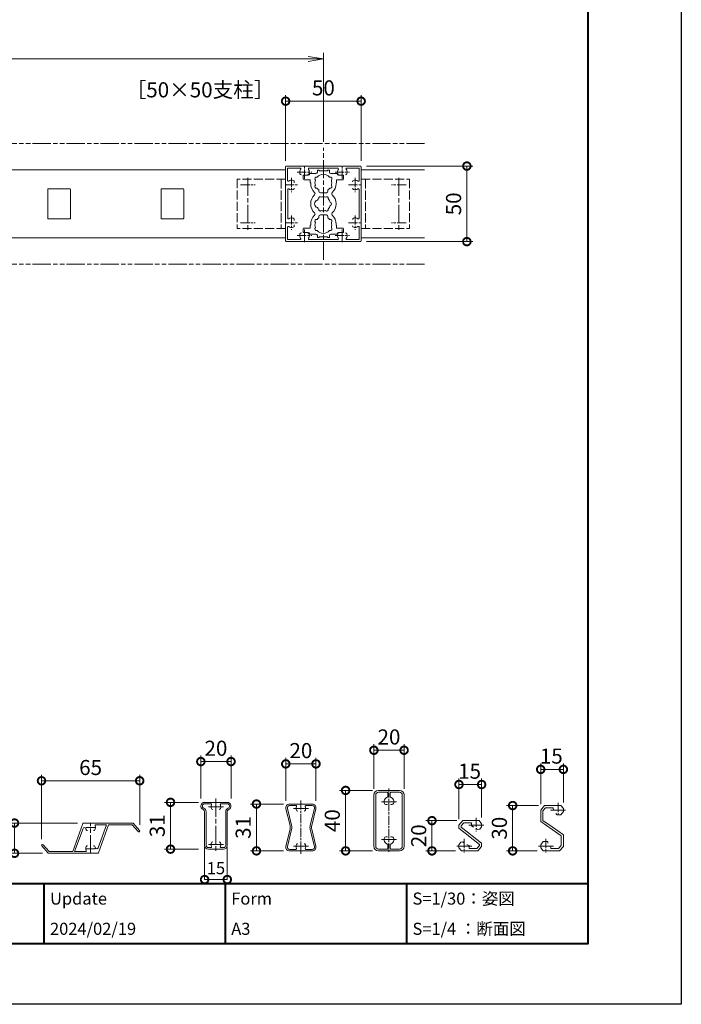
# Model space of a CAD drawing. Units: millimetres. Extents: x 0 to 1680, y 0 to 1188.
# Drawn here: x 1242 to 1680, y 0 to 652 of the extents above; entities that cross this region are included whole.
import ezdxf
from ezdxf.enums import TextEntityAlignment as Align

# ---------------------------------------------------------------- set-up
doc = ezdxf.new("R2010")
doc.units = ezdxf.units.MM
for name, pattern in [('AM_ISO02W050', [7.5, 6, -1.5]), ('AM_ISO08W050', [18, 12, -1.5, 3, -1.5]), ('AM_ISO08W050x2', [9, 6, -0.75, 1.5, -0.75]), ('AM_ISO09W050', [22.5, 12, -1.5, 3, -1.5, 3, -1.5])]:
    doc.linetypes.add(name, pattern=pattern)
for name, color, linetype, lineweight in [('AM_0', 7, 'Continuous', 18), ('AM_1', 14, 'Continuous', 40), ('AM_11', 3, 'AM_ISO09W050', 9), ('AM_3', 6, 'AM_ISO02W050', 9), ('AM_5', 3, 'Continuous', 9), ('AM_7', 4, 'AM_ISO08W050', 9)]:
    doc.layers.add(name, color=color, linetype=linetype, lineweight=lineweight)
doc.layers.add('AM_VIEWS', color=1, linetype='Continuous', lineweight=25, plot=False)
doc.styles.add('ゴシック', font='txt')
doc.dimstyles.new('VF$0', dxfattribs={"dimtxt": 10, "dimasz": 10, "dimexe": 4, "dimexo": 4, "dimgap": 2.5, "dimtad": 3, "dimdsep": 46, "dimtxsty": 'ゴシック', "dimblk": 'DOTSMALL', "dimcen": 0, "dimclrd": 256, "dimclre": 256, "dimclrt": 2, "dimadec": 0, "dimazin": 2, "dimtp": 0.1, "dimtm": 0.1, "dimtfac": 0.71, "dimtmove": 0, "dimatfit": 3, "dimldrblk": 'OPEN30', "dimfxl": 1, "dimtfill": 1, "dimtfillclr": 256, "dimlwd": -1, "dimlwe": -1, "dimarcsym": 0})

# ---------------------------------------------------------------- blocks, each defined once
blk = doc.blocks.new('A1枠（1：4）DL用 New')
at = {"layer": 'AM_1'}
for p, q in [((-194.5, -128.5), (194.5, -128.5)), ((104.5, -128.5), (104.5, -138.5)), ((134.5, -128.5), (134.5, -138.5)), ((164.5, -128.5), (164.5, -138.5))]:
    blk.add_line(p, q, dxfattribs=at)
blk.add_lwpolyline([(-194.5, -138.5), (-194.5, 138.5), (194.5, 138.5), (194.5, -138.5)], close=True, dxfattribs=at)
at = {"layer": 'AM_VIEWS'}
blk.add_lwpolyline([(-210, -148.5), (-210, 148.5), (210, 148.5), (210, -148.5)], close=True, dxfattribs=at)
at = {"layer": 'AM_0', "style": 'ゴシック'}
for s, p in [('Update', (105.5, -131)), ('Form', (135.5, -131)), ('S=1/30：姿図', (165.5, -131)), ('A3', (135.5, -136)), ('S=1/4 ：断面図', (165.5, -136))]:
    blk.add_text(s, height=2, dxfattribs=at).set_placement(p, align=Align.MIDDLE_LEFT)
blk = doc.blocks.new('_Open')
at = {"color": 0, "linetype": 'ByBlock', "lineweight": -2}
for p, q in [((-1, 0.167), (0, 0)), ((-1, -0.167), (0, 0)), ((0, 0), (-1, 0))]:
    blk.add_line(p, q, dxfattribs=at)
blk = doc.blocks.new('*D42')
at = {"layer": 'AM_5', "transparency": 16777216}
for p, q in [((993, 571), (993, 630)), ((1433, 626), (1003, 626)), ((1443, 571), (1443, 630))]:
    blk.add_line(p, q, dxfattribs=at)
at = {"layer": 'Defpoints', "color": 0, "transparency": 16777216}
for p in [(993, 626), (993, 567), (1443, 567)]:
    blk.add_point(p, dxfattribs=at)
at = {"layer": 'AM_5', "transparency": 16777216, "xscale": 10, "yscale": 10, "zscale": 10, "rotation": 180}
blk.add_blockref('_Open', (993, 626), dxfattribs=at)
at = {"layer": 'AM_5', "transparency": 16777216, "xscale": 10, "yscale": 10, "zscale": 10}
blk.add_blockref('_Open', (1443, 626), dxfattribs=at)
at = {"layer": 'AM_5', "color": 2, "transparency": 16777216, "insert": (1218, 633.5), "char_height": 10, "attachment_point": 5, "style": 'ゴシック', "bg_fill": 3, "box_fill_scale": 1.1, "bg_fill_color": 9, "bg_fill_true_color": 13158600, "bg_fill_transparency": 0}
blk.add_mtext('W', dxfattribs=at)
blk = doc.blocks.new('_Open30')
at = {"color": 0, "linetype": 'ByBlock', "lineweight": -2}
for p, q in [((-1, 0.268), (0, 0)), ((0, 0), (-1, -0.268)), ((0, 0), (-1, 0))]:
    blk.add_line(p, q, dxfattribs=at)
blk = doc.blocks.new('_DotSmall')
at = {"color": 0, "linetype": 'ByBlock', "const_width": 0.5}
blk.add_lwpolyline([(-0.0625, 0, 1), (0.0625, 0, 1)], format="xyb", close=True, dxfattribs=at)
blk = doc.blocks.new('*D43')
at = {"layer": 'AM_5', "transparency": 16777216}
for p, q in [((1471.5, 555), (1542, 555)), ((1538, 555), (1538, 505)), ((1471.5, 505), (1542, 505))]:
    blk.add_line(p, q, dxfattribs=at)
at = {"layer": 'Defpoints', "color": 0, "transparency": 16777216}
for p in [(1467.5, 555), (1467.5, 505), (1538, 505)]:
    blk.add_point(p, dxfattribs=at)
at = {"layer": 'AM_5', "transparency": 16777216, "xscale": 10, "yscale": 10, "zscale": 10}
for p, rotation in [((1538, 555), 90), ((1538, 505), 270)]:
    blk.add_blockref('_DotSmall', p, dxfattribs=dict(at, rotation=rotation))
at = {"layer": 'AM_5', "color": 2, "transparency": 16777216, "insert": (1530.5, 530), "char_height": 10, "attachment_point": 5, "rotation": 90, "style": 'ゴシック', "bg_fill": 3, "box_fill_scale": 1.1, "bg_fill_color": 9, "bg_fill_true_color": 13158600, "bg_fill_transparency": 0}
blk.add_mtext('50', dxfattribs=at)
blk = doc.blocks.new('15x20')
at = {"layer": 'AM_0'}
for p, q in [((-7.5, -9.5), (-7.5, 9.5)), ((7, 10), (-7, 10)), ((7.5, -9.5), (7.5, 9.5)), ((7, -10), (-7, -10))]:
    blk.add_line(p, q, dxfattribs=at)
for centre, start, end in [((-7, 9.5), 90, 180), ((7, 9.5), 359.99996, 90), ((-7, -9.5), 180, 270), ((7, -9.5), 269.99998, 359.99996)]:
    blk.add_arc(centre, 0.5, start, end, dxfattribs=at)
blk = doc.blocks.new('*D49')
at = {"layer": 'AM_5', "transparency": 16777216}
for p, q in [((1418, 558.5), (1418, 602)), ((1468, 558.5), (1468, 602)), ((1418, 598), (1468, 598))]:
    blk.add_line(p, q, dxfattribs=at)
at = {"layer": 'Defpoints', "color": 0, "transparency": 16777216}
for p in [(1468, 598), (1418, 554.5), (1468, 554.5)]:
    blk.add_point(p, dxfattribs=at)
at = {"layer": 'AM_5', "transparency": 16777216, "xscale": 10, "yscale": 10, "zscale": 10, "rotation": 180}
blk.add_blockref('_DotSmall', (1418, 598), dxfattribs=at)
at = {"layer": 'AM_5', "transparency": 16777216, "xscale": 10, "yscale": 10, "zscale": 10}
blk.add_blockref('_DotSmall', (1468, 598), dxfattribs=at)
at = {"layer": 'AM_5', "color": 2, "transparency": 16777216, "insert": (1443, 605.5), "char_height": 10, "attachment_point": 5, "style": 'ゴシック', "bg_fill": 3, "box_fill_scale": 1.1, "bg_fill_color": 9, "bg_fill_true_color": 13158600, "bg_fill_transparency": 0}
blk.add_mtext('50', dxfattribs=at)
blk = doc.blocks.new('V-337平面')
at = {"layer": 'AM_3'}
for p, q in [((0, 16.3), (0, -16.3)), ((0, 16.3), (32, 16.3)), ((3, 16.25), (3, -16.25)), ((32, 16.3), (32, -16.3)), ((0, -16.3), (32, -16.3))]:
    blk.add_line(p, q, dxfattribs=at)
at = {"layer": 'AM_7'}
blk.add_line((25, 17.29), (25, -17.29), dxfattribs=at)
at = {"layer": 'AM_7', "linetype": 'AM_ISO08W050x2'}
for p, q in [((29.79, 12.5), (20.21, 12.5)), ((29.79, -12.5), (20.21, -12.5))]:
    blk.add_line(p, q, dxfattribs=at)
blk = doc.blocks.new('EX-1127-5')
at = {"layer": 'AM_0'}
for p, q in [((-9, 20), (-5, 20)), ((-4, 22.35), (-4, 21)), ((-4, 22.35), (-2.7, 22.35)), ((-2.7, 22.35), (-2.7, 21.9)), ((-0.3, 21.9), (-2.7, 21.9)), ((0, 21.6), (-0.3, 21.9)), ((0, 21.6), (0.3, 21.9)), ((0.3, 21.9), (2.7, 21.9)), ((2.7, 22.35), (2.7, 21.9)), ((4, 22.35), (2.7, 22.35)), ((4, 22.35), (4, 21)), ((9, 20), (5, 20)), ((-10, 19), (-13.3, 19)), ((-13.3, 19), (-13.3, 16.5)), ((-8.75, 16), (-12.8, 16)), ((-8.75, 14), (-8.75, 16)), ((-8.4, 14), (-8.75, 14)), ((-8.4, 13.5), (-8.4, 14)), ((8.4, 13.5), (8.4, 14)), ((8.4, 14), (8.75, 14)), ((8.75, 14), (8.75, 16)), ((8.75, 16), (12.8, 16)), ((10, 19), (13.3, 19)), ((13.3, 19), (13.3, 16.5)), ((-3, 8.35), (-3, 9.33)), ((-2, 7.35), (2, 7.35)), ((3, 8.35), (3, 9.33)), ((-3, -8.35), (-3, -9.33)), ((-2, -7.35), (2, -7.35)), ((3, -8.35), (3, -9.33)), ((-13.3, -19), (-13.3, -16.5)), ((-10, -19), (-13.3, -19)), ((-8.75, -16), (-12.8, -16)), ((-8.75, -14), (-8.75, -16)), ((-8.4, -14), (-8.75, -14)), ((-8.4, -13.5), (-8.4, -14)), ((8.4, -13.5), (8.4, -14)), ((8.4, -14), (8.75, -14)), ((8.75, -14), (8.75, -16)), ((8.75, -16), (12.8, -16)), ((10, -19), (13.3, -19)), ((13.3, -19), (13.3, -16.5)), ((-9, -20), (-5, -20)), ((-4, -22.35), (-4, -21)), ((-4, -22.35), (-2.7, -22.35)), ((-0.3, -21.9), (-2.7, -21.9)), ((-2.7, -22.35), (-2.7, -21.9)), ((0, -21.6), (-0.3, -21.9)), ((0, -21.6), (0.3, -21.9)), ((0.3, -21.9), (2.7, -21.9)), ((2.7, -22.35), (2.7, -21.9)), ((4, -22.35), (2.7, -22.35)), ((4, -22.35), (4, -21)), ((9, -20), (5, -20))]:
    blk.add_line(p, q, dxfattribs=at)
for centre, radius, start, end in [((-10, 20), 1, 270, 359.99912), ((-5, 21), 1, 270, 0), ((5, 21), 1, 180, 269.99989), ((10, 20), 1, 180.00223, 270), ((-12.8, 16.5), 0.5, 180, 270), ((0, 13.5), 8.4, 180, 225.8966), ((-4.46, 16.58), 1.2, 73.28373, 226.71627), ((0, 14), 5.55, 162.14762, 197.85238), ((0, 14), 5.55, 42.14762, 137.85238), ((4.46, 16.58), 1.2, 313.28373, 106.71627), ((0, 14), 5.55, 342.14793, 17.85238), ((0, 13.5), 8.4, 314.1034, 0.00418), ((12.8, 16.5), 0.5, 270, 0), ((-6.54, 6.75), 1, 314.1034, 45.8966), ((-4.46, 11.43), 1.2, 133.28373, 286.71627), ((0, 14), 5.55, 222.14762, 237.27951), ((-2, 8.35), 1, 180, 270), ((2, 8.35), 1, 270, 0), ((0, 14), 5.55, 302.71991, 317.85238), ((4.46, 11.43), 1.2, 253.28373, 46.71826), ((6.54, 6.75), 1, 134.1034, 225.8966), ((0, 0), 8.4, 134.1034, 225.89673), ((-3.2, 0), 2.6, 106.12858, 253.87142), ((0, 0), 4.65, 132.1755, 147.51136), ((-2.17, 3.77), 1, 41.26815, 198.7317), ((0, 0), 4.65, 72.1755, 107.82434), ((2.17, 3.77), 1, 341.26815, 138.7317), ((0, 0), 4.65, 12.1755, 47.82434), ((4.35, 0), 1, 281.26815, 78.7317), ((0, 0), 8.4, 314.10327, 45.8966), ((-6.54, -6.75), 1, 314.10327, 45.89673), ((0, 0), 4.65, 212.48864, 227.8245), ((-2.17, -3.77), 1, 161.2683, 318.73185), ((0, 0), 4.65, 252.17566, 287.82434), ((2.17, -3.77), 1, 221.26815, 18.7317), ((0, 0), 4.65, 312.1755, 347.82434), ((6.54, -6.75), 1, 134.10327, 225.89673), ((0, -13.5), 8.4, 134.10327, 180), ((-4.46, -11.43), 1.2, 73.28373, 226.71627), ((0, -14), 5.55, 162.14762, 197.85238), ((0, -14), 5.55, 122.72049, 137.85238), ((-2, -8.35), 1, 90, 180), ((2, -8.35), 1, 0, 90), ((0, -14), 5.55, 42.14762, 57.28009), ((4.46, -11.43), 1.2, 313.28174, 106.71627), ((0, -14), 5.55, 342.14762, 17.85207), ((0, -13.5), 8.4, 359.99582, 45.89673), ((-12.8, -16.5), 0.5, 89.99893, 179.99893), ((-10, -20), 1, 0.00088, 90), ((-4.46, -16.58), 1.2, 133.28373, 286.71627), ((0, -14), 5.55, 222.14762, 317.85238), ((4.46, -16.58), 1.2, 253.28373, 46.71627), ((10, -20), 1, 90, 179.99777), ((12.8, -16.5), 0.5, 359.99893, 89.99893), ((-5, -21), 1, 0, 90), ((5, -21), 1, 90.00011, 180)]:
    blk.add_arc(centre, radius, start, end, dxfattribs=at)
blk = doc.blocks.new('EX-272A')
at = {"layer": 'AM_0'}
for p, q in [((-25, 24.5), (-25, 12.8)), ((-24.5, 25), (-12.8, 25)), ((-23.7, 23.7), (-23.7, 15.47)), ((-23.7, 23.7), (-15.47, 23.7)), ((-12.8, 25), (-12.5, 24.7)), ((-12.5, 24.7), (-12.2, 25)), ((-12.2, 25), (12.2, 25)), ((-9.45, 23.6), (9.45, 23.6)), ((12.2, 25), (12.5, 24.7)), ((12.5, 24.7), (12.8, 25)), ((12.8, 25), (24.5, 25)), ((15.47, 23.7), (23.7, 23.7)), ((23.7, 15.47), (23.7, 23.7)), ((25, 12.8), (25, 24.5)), ((-19.25, 13.95), (-19.25, 14.57)), ((-25, 12.8), (-24.7, 12.5)), ((-25, 12.2), (-24.7, 12.5)), ((-25, 12.2), (-25, -12.2)), ((-23.6, 9.45), (-23.6, -9.45)), ((23.6, -9.45), (23.6, 9.45)), ((24.7, 12.5), (25, 12.8)), ((24.7, 12.5), (25, 12.2)), ((25, -12.2), (25, 12.2)), ((-25, -12.2), (-24.7, -12.5)), ((-25, -12.8), (-24.7, -12.5)), ((-25, -12.8), (-25, -24.5)), ((-19.25, -10.43), (-19.25, -11.05)), ((24.7, -12.5), (25, -12.2)), ((24.7, -12.5), (25, -12.8)), ((25, -24.5), (25, -12.8)), ((-23.7, -15.47), (-23.7, -23.7)), ((-19.25, -13.95), (-19.25, -14.57)), ((23.7, -23.7), (23.7, -15.47)), ((-24.5, -25), (-12.8, -25)), ((-23.7, -23.7), (-15.47, -23.7)), ((-12.8, -25), (-12.5, -24.7)), ((-12.5, -24.7), (-12.2, -25)), ((-12.2, -25), (12.2, -25)), ((-9.45, -23.6), (9.45, -23.6)), ((12.2, -25), (12.5, -24.7)), ((12.5, -24.7), (12.8, -25)), ((12.8, -25), (24.5, -25)), ((15.47, -23.7), (23.7, -23.7))]:
    blk.add_line(p, q, dxfattribs=at)
for centre, radius, start, end in [((-24.5, 24.5), 0.5, 89.99998, 179.99996), ((-12.5, 21), 3.2, 143.51643, 199.9327), ((-14.57, 20.25), 1, 199.9327, 270), ((-15.47, 23.2), 0.5, 323.51643, 90), ((-10.43, 20.25), 1, 270, 340.06731), ((-9.45, 23.1), 0.5, 90, 214.58061), ((-12.5, 21), 3.2, 340.06731, 34.58061), ((12.5, 21), 3.2, 145.4194, 199.9327), ((9.45, 23.1), 0.5, 325.41939, 90), ((10.43, 20.25), 1, 199.9327, 270), ((14.57, 20.25), 1, 270, 340.06731), ((15.47, 23.2), 0.5, 90, 216.48357), ((12.5, 21), 3.2, 340.06731, 36.48357), ((24.5, 24.5), 0.5, 0, 89.99998), ((-23.2, 15.47), 0.5, 179.99999, 306.48357), ((-21, 12.5), 3.2, 70.0673, 126.48357), ((-20.25, 14.57), 1, 0, 70.0673), ((20.25, 14.57), 1, 109.93269, 180.00001), ((21, 12.5), 3.2, 53.51647, 109.93269), ((23.2, 15.47), 0.5, 233.51647, 0), ((-23.1, 9.45), 0.5, 55.41939, 180.00001), ((-21, 12.5), 3.2, 235.4194, 289.9327), ((-20.25, 10.43), 1, 289.9327, 0), ((20.25, 10.43), 1, 180.00001, 250.0673), ((21, 12.5), 3.2, 250.06731, 304.58061), ((23.1, 9.45), 0.5, 0, 124.5806), ((-23.1, -9.45), 0.5, 179.99999, 304.58061), ((-21, -12.5), 3.2, 70.0673, 124.5806), ((-20.25, -10.43), 1, 0, 70.0673), ((20.25, -10.43), 1, 109.93269, 180.00001), ((21, -12.5), 3.2, 55.41939, 109.93269), ((23.1, -9.45), 0.5, 235.4194, 0), ((-23.2, -15.47), 0.5, 53.51643, 180.00001), ((-21, -12.5), 3.2, 233.51643, 289.9327), ((-20.25, -14.57), 1, 289.9327, 0), ((-14.57, -20.25), 1, 90, 160.0673), ((-10.43, -20.25), 1, 19.93269, 90), ((10.43, -20.25), 1, 90, 160.0673), ((14.57, -20.25), 1, 19.93269, 90), ((20.25, -14.57), 1, 179.99999, 250.06731), ((21, -12.5), 3.2, 250.06731, 306.48357), ((23.2, -15.47), 0.5, 0, 126.48357), ((-24.5, -24.5), 0.5, 179.99996, 270), ((-12.5, -21), 3.2, 160.0673, 216.48357), ((-15.47, -23.2), 0.5, 270, 36.48357), ((-9.45, -23.1), 0.5, 145.4194, 270), ((-12.5, -21), 3.2, 325.41939, 19.93269), ((12.5, -21), 3.2, 160.0673, 214.58061), ((9.45, -23.1), 0.5, 270, 34.58061), ((15.47, -23.2), 0.5, 143.51643, 270), ((12.5, -21), 3.2, 323.51643, 19.93269), ((24.5, -24.5), 0.5, 270.00002, 0)]:
    blk.add_arc(centre, radius, start, end, dxfattribs=at)
at = {"layer": 'AM_7', "linetype": 'AM_ISO08W050x2'}
for p, q in [((-17.29, 21), (-7.71, 21)), ((-12.5, 16.68), (-12.5, 25.54)), ((7.71, 21), (17.29, 21)), ((12.5, 16.68), (12.5, 25.54)), ((-21, 17.29), (-21, 7.71)), ((21, 17.29), (21, 7.71)), ((-25.32, 12.5), (-16.46, 12.5)), ((16.68, 12.5), (25.54, 12.5)), ((-25.32, -12.5), (-16.46, -12.5)), ((-21, -7.71), (-21, -17.29)), ((16.68, -12.5), (25.54, -12.5)), ((21, -7.71), (21, -17.29)), ((-12.5, -25.32), (-12.5, -16.46)), ((12.5, -25.32), (12.5, -16.46)), ((-17.29, -21), (-7.71, -21)), ((7.71, -21), (17.29, -21))]:
    blk.add_line(p, q, dxfattribs=at)
blk = doc.blocks.new('EX-991')
at = {"layer": 'AM_0'}
for p, q in [((-10, 27.78), (-10, -4.65)), ((-9.83, 28.15), (-5.15, 32.35)), ((-8.8, 27.46), (-4.35, 31.45)), ((-8.8, 27.46), (-8.8, 11.84)), ((-8.8, 11.84), (9.67, 5.12)), ((-8.8, 10.57), (6.4, 5.03)), ((-8.8, 10.57), (-8.8, 3.46)), ((10, 4.65), (10, -27.78)), ((-9.67, -5.12), (8.8, -11.84)), ((-6.4, -5.03), (8.8, -10.57)), ((8.8, -3.46), (8.8, -10.57)), ((8.8, -11.84), (8.8, -27.46)), ((8.8, -27.46), (4.35, -31.45)), ((9.83, -28.15), (5.15, -32.35))]:
    blk.add_line(p, q, dxfattribs=at)
for centre, radius, start, end in [((-9.5, 27.78), 0.5, 131.87091, 180), ((-4.75, 31.9), 0.6, 311.87091, 131.87091), ((-8.3, 3.46), 0.5, 180, 290.56999), ((-7, 0), 3.2, 62.9643, 110.57), ((-6, 1.96), 1, 0, 62.96431), ((6, 1.96), 1, 117.03569, 180), ((7, 0), 3.2, 102.94718, 117.03569), ((6.06, 4.09), 1, 282.94718, 70), ((9.5, 4.65), 0.5, 0, 70), ((-9.5, -4.65), 0.5, 180, 250), ((-6.06, -4.09), 1, 102.94718, 250), ((-7, 0), 3.2, 282.94718, 297.03569), ((-6, -1.96), 1, 297.03569, 0), ((6, -1.96), 1, 180, 242.96431), ((7, 0), 3.2, 242.96431, 290.56999), ((8.3, -3.46), 0.5, 360, 110.57), ((4.75, -31.9), 0.6, 131.87091, 311.87091), ((9.5, -27.78), 0.5, 311.87091, 0)]:
    blk.add_arc(centre, radius, start, end, dxfattribs=at)
at = {"layer": 'AM_7'}
blk.add_line((10, 0), (-10, 0), dxfattribs=at)
at = {"layer": 'AM_7', "linetype": 'AM_ISO08W050x2'}
for p, q in [((-7, 3), (-7, -3)), ((7, 3), (7, -3))]:
    blk.add_line(p, q, dxfattribs=at)
blk = doc.blocks.new('*D200')
at = {"layer": 'AM_5'}
for p, q in [((1256.37, 109.25), (1256.37, 152)), ((1321.37, 118.75), (1321.37, 152)), ((1256.37, 148), (1321.37, 148))]:
    blk.add_line(p, q, dxfattribs=at)
at = {"layer": 'Defpoints', "color": 0}
for p in [(1321.37, 148), (1321.37, 114.75), (1256.37, 105.25)]:
    blk.add_point(p, dxfattribs=at)
at = {"layer": 'AM_5', "linetype": 'ByBlock', "xscale": 10, "yscale": 10, "zscale": 10, "rotation": 180}
blk.add_blockref('_DotSmall', (1256.37, 148), dxfattribs=at)
at = {"layer": 'AM_5', "linetype": 'ByBlock', "xscale": 10, "yscale": 10, "zscale": 10}
blk.add_blockref('_DotSmall', (1321.37, 148), dxfattribs=at)
at = {"layer": 'AM_5', "color": 2, "insert": (1288.87, 155.5), "char_height": 10, "attachment_point": 5, "style": 'ゴシック', "bg_fill": 3, "box_fill_scale": 1.1, "bg_fill_color": 9, "bg_fill_true_color": 13158600, "bg_fill_transparency": 0}
blk.add_mtext('65', dxfattribs=at)
blk = doc.blocks.new('*D201')
at = {"layer": 'AM_5'}
for p, q in [((1280.22, 120), (1234.49, 120)), ((1238.49, 120), (1238.49, 100)), ((1257.1, 100), (1234.49, 100))]:
    blk.add_line(p, q, dxfattribs=at)
at = {"layer": 'Defpoints', "color": 0}
for p in [(1284.22, 120), (1238.49, 100), (1261.1, 100)]:
    blk.add_point(p, dxfattribs=at)
at = {"layer": 'AM_5', "linetype": 'ByBlock', "xscale": 10, "yscale": 10, "zscale": 10}
for p, rotation in [((1238.49, 120), 90), ((1238.49, 100), 270)]:
    blk.add_blockref('_DotSmall', p, dxfattribs=dict(at, rotation=rotation))
at = {"layer": 'AM_5', "color": 2, "insert": (1230.99, 110), "char_height": 10, "attachment_point": 5, "rotation": 90, "style": 'ゴシック', "bg_fill": 3, "box_fill_scale": 1.1, "bg_fill_color": 9, "bg_fill_true_color": 13158600, "bg_fill_transparency": 0}
blk.add_mtext('20', dxfattribs=at)
blk = doc.blocks.new('*D218')
at = {"layer": 'AM_5'}
for p, q in [((1364.36, 104.23), (1364.36, 82.61)), ((1379.36, 104.23), (1379.36, 82.61)), ((1364.36, 82.61), (1379.36, 82.61))]:
    blk.add_line(p, q, dxfattribs=at)
at = {"layer": 'Defpoints', "color": 0}
for p in [(1364.36, 105.23), (1379.36, 105.23), (1379.36, 82.61)]:
    blk.add_point(p, dxfattribs=at)
at = {"layer": 'AM_5', "linetype": 'ByBlock', "xscale": 10, "yscale": 10, "zscale": 10, "rotation": 180}
blk.add_blockref('_DotSmall', (1364.36, 82.61), dxfattribs=at)
at = {"layer": 'AM_5', "linetype": 'ByBlock', "xscale": 10, "yscale": 10, "zscale": 10}
blk.add_blockref('_DotSmall', (1379.36, 82.61), dxfattribs=at)
at = {"layer": 'AM_5', "color": 2, "insert": (1371.86, 89.11), "char_height": 8, "attachment_point": 5, "style": 'ゴシック', "bg_fill": 3, "box_fill_scale": 1.1, "bg_fill_color": 9, "bg_fill_true_color": 13158600, "bg_fill_transparency": 0}
blk.add_mtext('15', dxfattribs=at)
blk = doc.blocks.new('*D219')
at = {"layer": 'AM_5'}
for p, q in [((1418.11, 134.69), (1418.11, 163.19)), ((1438.11, 134.69), (1438.11, 163.19)), ((1418.11, 159.19), (1438.11, 159.19))]:
    blk.add_line(p, q, dxfattribs=at)
at = {"layer": 'Defpoints', "color": 0}
for p in [(1438.11, 159.19), (1418.11, 130.69), (1438.11, 130.69)]:
    blk.add_point(p, dxfattribs=at)
at = {"layer": 'AM_5', "linetype": 'ByBlock', "xscale": 10, "yscale": 10, "zscale": 10, "rotation": 180}
blk.add_blockref('_DotSmall', (1418.11, 159.19), dxfattribs=at)
at = {"layer": 'AM_5', "linetype": 'ByBlock', "xscale": 10, "yscale": 10, "zscale": 10}
blk.add_blockref('_DotSmall', (1438.11, 159.19), dxfattribs=at)
at = {"layer": 'AM_5', "color": 2, "insert": (1428.11, 166.69), "char_height": 10, "attachment_point": 5, "style": 'ゴシック', "bg_fill": 3, "box_fill_scale": 1.1, "bg_fill_color": 9, "bg_fill_true_color": 13158600, "bg_fill_transparency": 0}
blk.add_mtext('20', dxfattribs=at)
blk = doc.blocks.new('*D220')
at = {"layer": 'AM_5'}
for p, q in [((1361.86, 136.23), (1361.86, 164.73)), ((1381.86, 136.23), (1381.86, 164.73)), ((1361.86, 160.73), (1381.86, 160.73))]:
    blk.add_line(p, q, dxfattribs=at)
at = {"layer": 'Defpoints', "color": 0}
for p in [(1381.86, 160.73), (1361.86, 132.23), (1381.86, 132.23)]:
    blk.add_point(p, dxfattribs=at)
at = {"layer": 'AM_5', "linetype": 'ByBlock', "xscale": 10, "yscale": 10, "zscale": 10, "rotation": 180}
blk.add_blockref('_DotSmall', (1361.86, 160.73), dxfattribs=at)
at = {"layer": 'AM_5', "linetype": 'ByBlock', "xscale": 10, "yscale": 10, "zscale": 10}
blk.add_blockref('_DotSmall', (1381.86, 160.73), dxfattribs=at)
at = {"layer": 'AM_5', "color": 2, "insert": (1371.86, 168.23), "char_height": 10, "attachment_point": 5, "style": 'ゴシック', "bg_fill": 3, "box_fill_scale": 1.1, "bg_fill_color": 9, "bg_fill_true_color": 13158600, "bg_fill_transparency": 0}
blk.add_mtext('20', dxfattribs=at)
blk = doc.blocks.new('*D221')
at = {"layer": 'AM_5'}
for p, q in [((1360.36, 133.73), (1337.79, 133.73)), ((1341.79, 133.73), (1341.79, 102.73)), ((1360.36, 102.73), (1337.79, 102.73))]:
    blk.add_line(p, q, dxfattribs=at)
at = {"layer": 'Defpoints', "color": 0}
for p in [(1364.36, 133.73), (1341.79, 102.73), (1364.36, 102.73)]:
    blk.add_point(p, dxfattribs=at)
at = {"layer": 'AM_5', "linetype": 'ByBlock', "xscale": 10, "yscale": 10, "zscale": 10}
for p, rotation in [((1341.79, 133.73), 90), ((1341.79, 102.73), 270)]:
    blk.add_blockref('_DotSmall', p, dxfattribs=dict(at, rotation=rotation))
at = {"layer": 'AM_5', "color": 2, "insert": (1334.29, 118.23), "char_height": 10, "attachment_point": 5, "rotation": 90, "style": 'ゴシック', "bg_fill": 3, "box_fill_scale": 1.1, "bg_fill_color": 9, "bg_fill_true_color": 13158600, "bg_fill_transparency": 0}
blk.add_mtext('31', dxfattribs=at)
blk = doc.blocks.new('*D222')
at = {"layer": 'AM_5'}
for p, q in [((1416.61, 132.6), (1394.7, 132.6)), ((1398.7, 132.6), (1398.7, 101.6)), ((1416.61, 101.6), (1394.7, 101.6))]:
    blk.add_line(p, q, dxfattribs=at)
at = {"layer": 'Defpoints', "color": 0}
for p in [(1420.61, 132.6), (1398.7, 101.6), (1420.61, 101.6)]:
    blk.add_point(p, dxfattribs=at)
at = {"layer": 'AM_5', "linetype": 'ByBlock', "xscale": 10, "yscale": 10, "zscale": 10}
for p, rotation in [((1398.7, 132.6), 90), ((1398.7, 101.6), 270)]:
    blk.add_blockref('_DotSmall', p, dxfattribs=dict(at, rotation=rotation))
at = {"layer": 'AM_5', "color": 2, "insert": (1391.2, 117.1), "char_height": 10, "attachment_point": 5, "rotation": 90, "style": 'ゴシック', "bg_fill": 3, "box_fill_scale": 1.1, "bg_fill_color": 9, "bg_fill_true_color": 13158600, "bg_fill_transparency": 0}
blk.add_mtext('31', dxfattribs=at)
blk = doc.blocks.new('EX-1389')
at = {"layer": 'AM_0'}
for p, q in [((1493.83, 133.73), (1508.83, 133.73)), ((1493.83, 132.73), (1497.95, 132.73)), ((1508.83, 132.73), (1504.72, 132.73)), ((1493.83, 127.52), (1493.83, 105.23)), ((1494.83, 127.52), (1494.83, 105.23)), ((1507.83, 127.52), (1507.83, 105.23)), ((1508.83, 127.52), (1508.83, 105.23)), ((1497.95, 103.73), (1496.33, 103.73)), ((1496.33, 102.73), (1506.33, 102.73)), ((1504.72, 103.73), (1506.33, 103.73))]:
    blk.add_line(p, q, dxfattribs=at)
at = {"layer": 'AM_0', "color": 4}
for p, q in [((1496.33, 130.73), (1506.33, 130.73)), ((1496.33, 105.73), (1506.33, 105.73))]:
    blk.add_line(p, q, dxfattribs=at)
at = {"layer": 'AM_0'}
for centre, radius, start, end in [((1493.83, 131.23), 2.5, 90, 247.97569), ((1493.83, 131.23), 1.5, 90, 247.97569), ((1497.95, 132.23), 0.5, 336.08347, 90), ((1501.33, 130.73), 3.2, 156.08347, 199.93227), ((1504.72, 132.23), 0.5, 90, 203.91653), ((1501.33, 130.73), 3.2, 340.06773, 23.91653), ((1508.83, 131.23), 2.5, 292.02431, 90), ((1508.83, 131.23), 1.5, 292.02431, 90), ((1492.33, 127.52), 1.5, 0, 67.97569), ((1492.33, 127.52), 2.5, 0, 67.97569), ((1499.27, 129.98), 1, 199.93227, 270), ((1503.4, 129.98), 1, 270, 340.06773), ((1510.33, 127.52), 2.5, 112.02431, 180), ((1510.33, 127.52), 1.5, 112.02431, 180), ((1496.33, 105.23), 2.5, 180, 270), ((1496.33, 105.23), 1.5, 180, 270), ((1497.95, 104.23), 0.5, 270, 23.91653), ((1501.33, 105.73), 3.2, 160.06773, 203.91653), ((1499.27, 106.48), 1, 90, 160.06773), ((1503.4, 106.48), 1, 19.93227, 90), ((1504.72, 104.23), 0.5, 156.08347, 270), ((1501.33, 105.73), 3.2, 336.08347, 19.93227), ((1506.33, 105.23), 2.5, 270, 0), ((1506.33, 105.23), 1.5, 270, 0)]:
    blk.add_arc(centre, radius, start, end, dxfattribs=at)
at = {"layer": 'AM_7'}
blk.add_line((1501.33, 136.23), (1501.33, 100.23), dxfattribs=at)
blk = doc.blocks.new('EX-1390')
at = {"layer": 'AM_0'}
for p, q in [((1558.74, 132.6), (1573.74, 132.6)), ((1562.86, 131.6), (1558.74, 131.6)), ((1569.62, 131.6), (1573.74, 131.6)), ((1556.32, 129.5), (1559.09, 118.31)), ((1557.29, 129.74), (1560.06, 118.55)), ((1575.2, 129.74), (1572.42, 118.55)), ((1576.17, 129.5), (1573.39, 118.31)), ((1556.32, 104.71), (1559.09, 115.9)), ((1557.29, 104.47), (1560.06, 115.66)), ((1575.2, 104.47), (1572.42, 115.66)), ((1576.17, 104.71), (1573.39, 115.9)), ((1562.86, 102.6), (1558.74, 102.6)), ((1558.74, 101.6), (1573.74, 101.6)), ((1569.62, 102.6), (1573.74, 102.6))]:
    blk.add_line(p, q, dxfattribs=at)
at = {"layer": 'AM_0', "color": 4}
for p, q in [((1561.24, 129.6), (1571.24, 129.6)), ((1561.24, 104.6), (1571.24, 104.6))]:
    blk.add_line(p, q, dxfattribs=at)
at = {"layer": 'AM_0'}
for centre, radius, start, end in [((1558.74, 130.1), 2.5, 90, 193.94377), ((1558.74, 130.1), 1.5, 90, 193.94377), ((1562.86, 131.1), 0.5, 336.08347, 90), ((1566.24, 129.6), 3.2, 156.08347, 199.93269), ((1569.62, 131.1), 0.5, 90, 203.91653), ((1566.24, 129.6), 3.2, 340.06731, 23.91653), ((1573.74, 130.1), 2.5, 346.05623, 90), ((1573.74, 130.1), 1.5, 346.05623, 90), ((1564.17, 128.85), 1, 199.9327, 269.99999), ((1568.31, 128.85), 1, 269.99999, 340.06731), ((1554.24, 117.1), 5, 346.05623, 13.94377), ((1554.24, 117.1), 6, 346.05623, 13.94377), ((1578.24, 117.1), 6, 166.05623, 193.94377), ((1578.24, 117.1), 5, 166.05623, 193.94377), ((1558.74, 104.1), 2.5, 166.05623, 270), ((1558.74, 104.1), 1.5, 166.05623, 270), ((1566.24, 104.6), 3.2, 160.06731, 203.91653), ((1564.17, 105.35), 1, 90.00001, 160.0673), ((1568.31, 105.35), 1, 19.93269, 90.00001), ((1566.24, 104.6), 3.2, 336.08347, 19.93269), ((1573.74, 104.1), 2.5, 270, 13.94377), ((1573.74, 104.1), 1.5, 270, 13.94377), ((1562.86, 103.1), 0.5, 270, 23.91653), ((1569.62, 103.1), 0.5, 156.08347, 270)]:
    blk.add_arc(centre, radius, start, end, dxfattribs=at)
at = {"layer": 'AM_7', "ltscale": 0.5}
blk.add_line((1566.24, 134.9), (1566.24, 99.31), dxfattribs=at)
blk = doc.blocks.new('*D238')
at = {"layer": 'AM_5'}
for p, q in [((1476.44, 142.6), (1476.44, 172.22)), ((1496.44, 142.6), (1496.44, 172.22)), ((1476.44, 168.22), (1496.44, 168.22))]:
    blk.add_line(p, q, dxfattribs=at)
at = {"layer": 'Defpoints', "color": 0}
for p in [(1496.44, 168.22), (1476.44, 138.6), (1496.44, 138.6)]:
    blk.add_point(p, dxfattribs=at)
at = {"layer": 'AM_5', "linetype": 'ByBlock', "xscale": 10, "yscale": 10, "zscale": 10, "rotation": 180}
blk.add_blockref('_DotSmall', (1476.44, 168.22), dxfattribs=at)
at = {"layer": 'AM_5', "linetype": 'ByBlock', "xscale": 10, "yscale": 10, "zscale": 10}
blk.add_blockref('_DotSmall', (1496.44, 168.22), dxfattribs=at)
at = {"layer": 'AM_5', "color": 2, "insert": (1486.44, 175.72), "char_height": 10, "attachment_point": 5, "style": 'ゴシック', "bg_fill": 3, "box_fill_scale": 1.1, "bg_fill_color": 9, "bg_fill_true_color": 13158600, "bg_fill_transparency": 0}
blk.add_mtext('20', dxfattribs=at)
blk = doc.blocks.new('*D239')
at = {"layer": 'AM_5'}
for p, q in [((1475.44, 141.6), (1453.71, 141.6)), ((1457.71, 141.6), (1457.71, 101.6)), ((1475.44, 101.6), (1453.71, 101.6))]:
    blk.add_line(p, q, dxfattribs=at)
at = {"layer": 'Defpoints', "color": 0}
for p in [(1479.44, 141.6), (1457.71, 101.6), (1479.44, 101.6)]:
    blk.add_point(p, dxfattribs=at)
at = {"layer": 'AM_5', "linetype": 'ByBlock', "xscale": 10, "yscale": 10, "zscale": 10}
for p, rotation in [((1457.71, 141.6), 90), ((1457.71, 101.6), 270)]:
    blk.add_blockref('_DotSmall', p, dxfattribs=dict(at, rotation=rotation))
at = {"layer": 'AM_5', "color": 2, "insert": (1450.21, 121.6), "char_height": 10, "attachment_point": 5, "rotation": 90, "style": 'ゴシック', "bg_fill": 3, "box_fill_scale": 1.1, "bg_fill_color": 9, "bg_fill_true_color": 13158600, "bg_fill_transparency": 0}
blk.add_mtext('40', dxfattribs=at)
blk = doc.blocks.new('*D240')
at = {"layer": 'AM_5'}
for p, q in [((1532.78, 122.62), (1532.78, 149.55)), ((1532.78, 145.55), (1547.78, 145.55)), ((1547.78, 123.6), (1547.78, 149.55))]:
    blk.add_line(p, q, dxfattribs=at)
at = {"layer": 'Defpoints', "color": 0}
for p in [(1547.78, 145.55), (1532.78, 118.62), (1547.78, 119.6)]:
    blk.add_point(p, dxfattribs=at)
at = {"layer": 'AM_5', "linetype": 'ByBlock', "xscale": 10, "yscale": 10, "zscale": 10, "rotation": 180}
blk.add_blockref('_DotSmall', (1532.78, 145.55), dxfattribs=at)
at = {"layer": 'AM_5', "linetype": 'ByBlock', "xscale": 10, "yscale": 10, "zscale": 10}
blk.add_blockref('_DotSmall', (1547.78, 145.55), dxfattribs=at)
at = {"layer": 'AM_5', "color": 2, "insert": (1539.79, 153.05), "char_height": 10, "attachment_point": 5, "style": 'ゴシック', "bg_fill": 3, "box_fill_scale": 1.1, "bg_fill_color": 9, "bg_fill_true_color": 13158600, "bg_fill_transparency": 0}
blk.add_mtext('15', dxfattribs=at)
blk = doc.blocks.new('*D241')
at = {"layer": 'AM_5'}
for p, q in [((1531.28, 121.6), (1510.91, 121.6)), ((1514.91, 121.6), (1514.91, 101.6)), ((1530.48, 101.6), (1510.91, 101.6))]:
    blk.add_line(p, q, dxfattribs=at)
at = {"layer": 'Defpoints', "color": 0}
for p in [(1535.28, 121.6), (1514.91, 101.6), (1534.48, 101.6)]:
    blk.add_point(p, dxfattribs=at)
at = {"layer": 'AM_5', "linetype": 'ByBlock', "xscale": 10, "yscale": 10, "zscale": 10}
for p, rotation in [((1514.91, 121.6), 90), ((1514.91, 101.6), 270)]:
    blk.add_blockref('_DotSmall', p, dxfattribs=dict(at, rotation=rotation))
at = {"layer": 'AM_5', "color": 2, "insert": (1507.41, 111.6), "char_height": 10, "attachment_point": 5, "rotation": 90, "style": 'ゴシック', "bg_fill": 3, "box_fill_scale": 1.1, "bg_fill_color": 9, "bg_fill_true_color": 13158600, "bg_fill_transparency": 0}
blk.add_mtext('20', dxfattribs=at)
blk = doc.blocks.new('*D242')
at = {"layer": 'AM_5'}
for p, q in [((1586.9, 132.62), (1586.9, 159.55)), ((1601.9, 133.6), (1601.9, 159.55)), ((1586.9, 155.55), (1601.9, 155.55))]:
    blk.add_line(p, q, dxfattribs=at)
at = {"layer": 'Defpoints', "color": 0}
for p in [(1601.9, 155.55), (1586.9, 128.62), (1601.9, 129.6)]:
    blk.add_point(p, dxfattribs=at)
at = {"layer": 'AM_5', "linetype": 'ByBlock', "xscale": 10, "yscale": 10, "zscale": 10, "rotation": 180}
blk.add_blockref('_DotSmall', (1586.9, 155.55), dxfattribs=at)
at = {"layer": 'AM_5', "linetype": 'ByBlock', "xscale": 10, "yscale": 10, "zscale": 10}
blk.add_blockref('_DotSmall', (1601.9, 155.55), dxfattribs=at)
at = {"layer": 'AM_5', "color": 2, "insert": (1593.91, 163.05), "char_height": 10, "attachment_point": 5, "style": 'ゴシック', "bg_fill": 3, "box_fill_scale": 1.1, "bg_fill_color": 9, "bg_fill_true_color": 13158600, "bg_fill_transparency": 0}
blk.add_mtext('15', dxfattribs=at)
blk = doc.blocks.new('*D243')
at = {"layer": 'AM_5'}
for p, q in [((1585.4, 131.6), (1564.33, 131.6)), ((1568.33, 131.6), (1568.33, 101.6)), ((1584.6, 101.6), (1564.33, 101.6))]:
    blk.add_line(p, q, dxfattribs=at)
at = {"layer": 'Defpoints', "color": 0}
for p in [(1589.4, 131.6), (1568.33, 101.6), (1588.6, 101.6)]:
    blk.add_point(p, dxfattribs=at)
at = {"layer": 'AM_5', "linetype": 'ByBlock', "xscale": 10, "yscale": 10, "zscale": 10}
for p, rotation in [((1568.33, 131.6), 90), ((1568.33, 101.6), 270)]:
    blk.add_blockref('_DotSmall', p, dxfattribs=dict(at, rotation=rotation))
at = {"layer": 'AM_5', "color": 2, "insert": (1560.83, 116.6), "char_height": 10, "attachment_point": 5, "rotation": 90, "style": 'ゴシック', "bg_fill": 3, "box_fill_scale": 1.1, "bg_fill_color": 9, "bg_fill_true_color": 13158600, "bg_fill_transparency": 0}
blk.add_mtext('30', dxfattribs=at)

msp = doc.modelspace()

# ---------------------------------------------------------------- linework, layer by layer
at = {"layer": 'AM_0'}
for p, q in [((1220, 507.5), (1418, 507.5)), ((1476.444, 104.604), (1476.444, 138.604)), ((1477.644, 104.604), (1477.644, 138.604)), ((1479.444, 141.604), (1493.444, 141.604)), ((1479.444, 140.404), (1485.194, 140.404)), ((1485.694, 139.904), (1485.694, 137.587)), ((1487.194, 139.904), (1487.194, 137.587)), ((1487.694, 140.404), (1493.444, 140.404)), ((1495.244, 138.604), (1495.244, 104.604)), ((1496.444, 138.604), (1496.444, 104.604)), ((1484.995, 132.354), (1484.375, 132.354)), ((1488.512, 132.354), (1487.893, 132.354)), ((1589.398, 131.604), (1586.898, 128.625)), ((1589.398, 131.604), (1600.198, 131.604)), ((1601.898, 129.604), (1600.198, 131.604)), ((1586.898, 120.94), (1586.898, 128.625)), ((1590.098, 130.104), (1588.398, 128.079)), ((1588.398, 121.721), (1588.398, 128.079)), ((1590.098, 130.104), (1595.198, 130.104)), ((1595.198, 130.104), (1595.198, 129.392)), ((1600.198, 125.404), (1597.853, 125.404)), ((1601.898, 127.604), (1600.198, 125.404)), ((1601.898, 129.604), (1601.898, 127.604)), ((1601.898, 129.578), (1601.898, 128.604)), ((1535.277, 121.604), (1532.777, 118.625)), ((1532.777, 116.612), (1532.777, 118.625)), ((1535.976, 120.104), (1534.277, 118.079)), ((1534.277, 117.335), (1534.277, 118.079)), ((1535.277, 121.604), (1546.077, 121.604)), ((1535.976, 120.104), (1541.077, 120.104)), ((1541.077, 120.104), (1541.077, 118.142)), ((1541.077, 118.142), (1542.089, 117.558)), ((1547.777, 119.604), (1546.077, 121.604)), ((1547.777, 117.604), (1546.491, 115.94)), ((1547.777, 119.604), (1547.777, 117.604)), ((1586.898, 120.94), (1594.398, 115.688)), ((1588.398, 121.721), (1594.398, 117.52)), ((1601.898, 112.268), (1594.398, 117.52)), ((1484.994, 110.854), (1484.375, 110.854)), ((1488.512, 110.854), (1487.893, 110.854)), ((1532.777, 116.612), (1546.277, 105.873)), ((1534.277, 117.335), (1547.777, 106.597)), ((1545.298, 115.705), (1544.465, 116.186)), ((1546.491, 115.94), (1545.298, 115.705)), ((1600.398, 111.487), (1594.398, 115.688)), ((1600.398, 111.487), (1600.398, 105.129)), ((1601.898, 112.268), (1601.898, 104.583)), ((1485.694, 103.304), (1485.694, 105.622)), ((1487.194, 103.304), (1487.194, 105.622)), ((1532.777, 105.604), (1534.062, 107.268)), ((1532.777, 103.604), (1532.777, 105.604)), ((1534.062, 107.268), (1535.255, 107.503)), ((1535.255, 107.503), (1536.089, 107.022)), ((1539.477, 105.066), (1538.465, 105.65)), ((1539.477, 103.104), (1539.477, 105.066)), ((1546.277, 105.129), (1544.577, 103.104)), ((1547.777, 104.583), (1545.277, 101.604)), ((1546.277, 105.129), (1546.277, 105.873)), ((1547.777, 104.583), (1547.777, 106.597)), ((1586.898, 105.604), (1588.598, 107.804)), ((1586.898, 103.604), (1586.898, 105.604)), ((1586.898, 103.63), (1586.898, 104.604)), ((1588.598, 107.804), (1590.943, 107.804)), ((1598.699, 103.104), (1600.398, 105.129)), ((1599.398, 101.604), (1601.898, 104.583)), ((1485.194, 102.804), (1479.444, 102.804)), ((1493.444, 101.604), (1479.444, 101.604)), ((1493.444, 102.804), (1487.694, 102.804)), ((1532.777, 103.604), (1534.477, 101.604)), ((1545.277, 101.604), (1534.477, 101.604)), ((1544.577, 103.104), (1539.477, 103.104)), ((1586.898, 103.604), (1588.598, 101.604)), ((1599.398, 101.604), (1588.598, 101.604)), ((1593.598, 103.104), (1593.598, 103.816)), ((1598.699, 103.104), (1593.598, 103.104))]:
    msp.add_line(p, q, dxfattribs=at)
at = {"layer": 'AM_0', "color": 4}
for p, q in [((1481.444, 134.104), (1491.444, 134.104)), ((1593.398, 128.604), (1603.398, 128.604)), ((1539.277, 118.604), (1549.277, 118.604)), ((1481.444, 109.104), (1491.444, 109.104)), ((1531.277, 104.604), (1541.277, 104.604)), ((1585.398, 104.604), (1595.398, 104.604))]:
    msp.add_line(p, q, dxfattribs=at)
at = {"layer": 'AM_0'}
for centre, radius, start, end in [((1479.444, 138.604), 3, 90, 180), ((1479.444, 138.604), 1.8, 90, 180), ((1486.444, 134.104), 3.2, 109.744915, 199.933575), ((1485.194, 139.904), 0.5, 0, 90), ((1485.194, 137.587), 0.5, 289.744915, 0), ((1487.694, 139.904), 0.5, 90, 180), ((1487.694, 137.587), 0.5, 180, 250.254519), ((1486.444, 134.104), 3.2, 340.069082, 70.254519), ((1493.444, 138.604), 3, 0, 90), ((1493.444, 138.604), 1.8, 0, 90), ((1484.375, 133.354), 1, 199.933579, 270.001334), ((1484.995, 132.654), 0.3, 270.001334, 337.645148), ((1487.893, 132.654), 0.3, 202.368639, 270.001334), ((1488.512, 133.354), 1, 270.001334, 340.069082), ((1595.987, 129.393), 0.789, 180.058789, 258.222304), ((1597.853, 126.159), 0.755, 155.578737, 270), ((1542.277, 117.883), 0.376, 240, 320.635611), ((1484.375, 109.854), 1, 89.998666, 160.066421), ((1484.994, 110.554), 0.3, 16.191956, 89.998666), ((1487.893, 110.554), 0.3, 89.998666, 163.794767), ((1488.512, 109.854), 1, 19.930918, 89.998666), ((1544.653, 116.512), 0.376, 159.364389, 240), ((1479.444, 104.604), 3, 180, 270), ((1479.444, 104.604), 1.8, 180, 270), ((1486.444, 109.104), 3.2, 160.066425, 250.255085), ((1485.194, 105.622), 0.5, 0, 70.255085), ((1487.694, 105.622), 0.5, 109.745481, 180), ((1486.444, 109.104), 3.2, 289.745481, 19.930918), ((1493.444, 104.604), 1.8, 270, 0), ((1493.444, 104.604), 3, 270, 0), ((1535.901, 106.696), 0.376, 349.44524, 60), ((1538.277, 105.325), 0.376, 60, 130.55476), ((1590.943, 107.049), 0.755, 338.758504, 90), ((1592.81, 103.816), 0.789, 0.058789, 74.674936), ((1485.194, 103.304), 0.5, 270, 0), ((1487.694, 103.304), 0.5, 180, 270)]:
    msp.add_arc(centre, radius, start, end, dxfattribs=at)
at = {"layer": 'AM_11'}
msp.add_line((1510, 490), (1220, 490), dxfattribs=at)
at = {"layer": 'AM_7', "ltscale": 0.5}
for p, q in [((1486.444, 142.879), (1486.444, 100.345)), ((1598.398, 133.462), (1598.398, 124.252)), ((1544.277, 123.462), (1544.277, 114.252)), ((1536.277, 109.462), (1536.277, 100.252)), ((1590.398, 109.462), (1590.398, 100.252))]:
    msp.add_line(p, q, dxfattribs=at)

# ---------------------------------------------------------------- block references
at = {"layer": 'AM_0', "xscale": 4, "yscale": 4, "zscale": 4}
msp.add_blockref('A1枠（1：4）DL用 New', (840, 594), dxfattribs=at)
at = {"layer": 'AM_0', "xscale": -1}
for name, p, rotation in [('V-337平面', (1418, 530), 2.3422741346e-06), ('15x20', (1268, 530), 180), ('15x20', (1343, 530), 180)]:
    msp.add_blockref(name, p, dxfattribs=dict(at, rotation=rotation))
at = {"layer": 'AM_0', "rotation": 270}
msp.add_blockref('EX-991', (1288.874, 110), dxfattribs=at)

# ---------------------------------------------------------------- texts
at = {"layer": 'AM_0', "style": 'ゴシック'}
msp.add_text('2024/02/19', height=8, dxfattribs=at).set_placement((1262, 50), align=Align.MIDDLE_LEFT)

# ---------------------------------------------------------------- next in the draw order: dimensions: what is measured, and where the dimension line sits
at = {"layer": 'AM_5'}
dim = msp.add_linear_dim(base=(993, 626), p1=(1443, 567), p2=(993, 567), text='W', dimstyle='VF$0', override={"dimblk": 'Open'}, dxfattribs=at)
dim.commit()
dim.dimension.update_dxf_attribs({"geometry": '*D42', "text_midpoint": (1218, 633.5)})
dim = msp.add_linear_dim(base=(1538, 505), p1=(1467.5, 555), p2=(1467.5, 505), angle=90, dimstyle='VF$0', dxfattribs=at)
dim.commit()
dim.dimension.update_dxf_attribs({"geometry": '*D43', "text_midpoint": (1530.5, 530)})
for base, p1, p2, override, picture, middle in [((1496.444, 168.217), (1476.444, 138.604), (1496.444, 138.604), {"dimtxt": 10}, '*D238', (1486.444, 175.717)), ((1379.359, 82.609), (1364.359, 105.227), (1379.359, 105.227), {"dimtxt": 8, "dimexe": 0, "dimexo": 1, "dimblk": 'DotSmall', "dimtdec": 2}, '*D218', (1371.859, 89.109))]:
    dim = msp.add_linear_dim(base=base, p1=p1, p2=p2, dimstyle='VF$0', override=override, dxfattribs=at)
    dim.commit()
    dim.dimension.update_dxf_attribs({"geometry": picture, "text_midpoint": middle})
for base, p1, p2, picture, middle in [((1381.859, 160.727), (1361.859, 132.227), (1381.859, 132.227), '*D220', (1371.859, 168.227)), ((1438.113, 159.185), (1418.113, 130.685), (1438.113, 130.685), '*D219', (1428.113, 166.685)), ((1321.374, 148), (1256.374, 105.25), (1321.374, 114.75), '*D200', (1288.874, 155.5))]:
    dim = msp.add_linear_dim(base=base, p1=p1, p2=p2, dimstyle='VF$0', dxfattribs=at)
    dim.commit()
    dim.dimension.update_dxf_attribs({"geometry": picture, "text_midpoint": middle})
for base, p1, p2, picture, middle in [((1601.898, 155.546), (1586.898, 128.625), (1601.898, 129.604), '*D242', (1593.907, 155.546)), ((1547.777, 145.546), (1532.777, 118.625), (1547.777, 119.604), '*D240', (1539.786, 145.546))]:
    dim = msp.add_linear_dim(base=base, p1=p1, p2=p2, dimstyle='VF$0', override={"dimtxt": 10}, dxfattribs=at)
    dim.commit()
    dim.dimension.update_dxf_attribs({"geometry": picture, "text_midpoint": middle, "dimtype": 160})

# ---------------------------------------------------------------- next in the draw order: linework, layer by layer
at = {"layer": 'AM_0'}
msp.add_line((1468, 507.5), (1510, 507.5), dxfattribs=at)

# ---------------------------------------------------------------- next in the draw order: block references
at = {"layer": 'AM_0', "rotation": 2.3422741346e-06}
msp.add_blockref('V-337平面', (1468, 530), dxfattribs=at)

# ---------------------------------------------------------------- next in the draw order: texts
at = {"layer": 'AM_0', "style": 'ゴシック'}
msp.add_text('［50×50支柱］', height=10, dxfattribs=at).set_placement((1312.086, 605.5), align=Align.MIDDLE_LEFT)

# ---------------------------------------------------------------- next in the draw order: dimensions: what is measured, and where the dimension line sits
at = {"layer": 'AM_5'}
dim = msp.add_linear_dim(base=(1468, 598), p1=(1418, 554.5), p2=(1468, 554.5), dimstyle='VF$0', dxfattribs=at)
dim.commit()
dim.dimension.update_dxf_attribs({"geometry": '*D49', "text_midpoint": (1443, 605.5)})
for base, p1, p2, picture, middle in [((1457.712, 101.604), (1479.444, 141.604), (1479.444, 101.604), '*D239', (1450.212, 121.604)), ((1568.331, 101.604), (1589.398, 131.604), (1588.598, 101.604), '*D243', (1560.831, 116.604)), ((1514.912, 101.604), (1535.277, 121.604), (1534.477, 101.604), '*D241', (1507.412, 111.604))]:
    dim = msp.add_linear_dim(base=base, p1=p1, p2=p2, angle=90, dimstyle='VF$0', override={"dimtxt": 10}, dxfattribs=at)
    dim.commit()
    dim.dimension.update_dxf_attribs({"geometry": picture, "text_midpoint": middle})
for base, p1, p2, picture, middle in [((1341.789, 102.727), (1364.359, 133.727), (1364.359, 102.727), '*D221', (1334.289, 118.227)), ((1398.702, 101.604), (1420.613, 132.604), (1420.613, 101.604), '*D222', (1391.202, 117.104)), ((1238.495, 100), (1284.224, 120), (1261.097, 100), '*D201', (1230.995, 110))]:
    dim = msp.add_linear_dim(base=base, p1=p1, p2=p2, angle=90, dimstyle='VF$0', dxfattribs=at)
    dim.commit()
    dim.dimension.update_dxf_attribs({"geometry": picture, "text_midpoint": middle})

# ---------------------------------------------------------------- next in the draw order: linework, layer by layer
at = {"layer": 'AM_0'}
for p, q in [((1220, 552.5), (1418, 552.5)), ((1468, 552.5), (1510, 552.5))]:
    msp.add_line(p, q, dxfattribs=at)
at = {"layer": 'AM_11'}
msp.add_line((1510, 570), (1220, 570), dxfattribs=at)
at = {"layer": 'AM_7'}
msp.add_line((1443, 493), (1443, 567), dxfattribs=at)

# ---------------------------------------------------------------- next in the draw order: block references
at = {"layer": 'AM_0'}
for name, p in [('EX-272A', (1443, 530)), ('EX-1127-5', (1443, 530)), ('EX-1389', (-129.475, 0)), ('EX-1390', (-138.128, 0))]:
    msp.add_blockref(name, p, dxfattribs=at)

doc.saveas('drawing.dxf')
